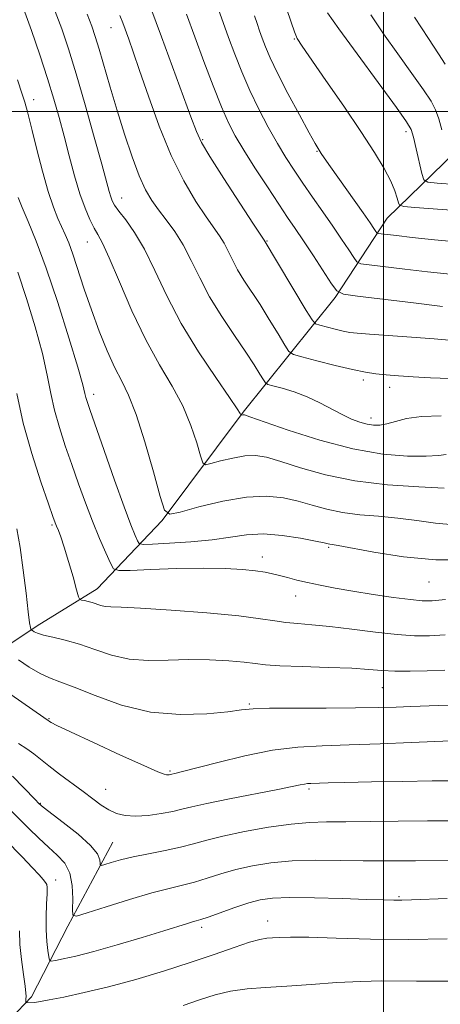
# Model space of a CAD drawing. Extents: x 2064800 to 2067700, y 289800 to 292700.
# Drawn here: x 2065919 to 2066013, y 290802 to 291020 of the extents above; entities that cross this region are included whole.
import ezdxf

# ---------------------------------------------------------------- set-up
doc = ezdxf.new("R2010")
doc.units = 0
doc.header["$MEASUREMENT"] = 0
for name, color, linetype, lineweight in [('BREAKLINE DTM HARD', 7, 'Continuous', 0), ('CONTOUR INDEX', 41, 'Continuous', 13), ('CONTOUR INTERMEDIATE', 44, 'Continuous', 0), ('GRID LINE', 7, 'Continuous', 0), ('SPOT ELEVATION DTM', 2, 'Continuous', 13)]:
    doc.layers.add(name, color=color, linetype=linetype, lineweight=lineweight)

msp = doc.modelspace()

# ---------------------------------------------------------------- linework, layer by layer
at = {"layer": 'BREAKLINE DTM HARD'}
for points in [[(2066000.79, 290976.38, 1068.99), (2066040.98, 291015.4, 1054.28), (2066073.77, 291053, 1043.17), (2066105.01, 291081.27, 1034.46), (2066143.65, 291111.94, 1027.96), (2066164.95, 291128.49, 1023.83)], [(2065940.08, 290838.16, 1101.07), (2065930.08, 290819.55, 1104.32), (2065922.08, 290803.87, 1107.66), (2065912.64, 290794.11, 1110.12), (2065903.28, 290792.22, 1112.58), (2065890.03, 290795.78, 1114.31), (2065878.25, 290799.82, 1114.6), (2065867.98, 290807.28, 1113.47), (2065864.68, 290824.04, 1111.99), (2065870.74, 290842.19, 1108.35), (2065896.04, 290865.59, 1101.91), (2065910.9, 290877.77, 1097.53), (2065923.27, 290886.03, 1093.59), (2065936.62, 290894.28, 1091.33), (2065951.02, 290909.4, 1086.17), (2065968.94, 290933.36, 1081.88), (2065989.33, 290958.77, 1074.26), (2066000.79, 290976.38, 1068.99)]]:
    msp.add_polyline3d(points, dxfattribs=at)
at = {"layer": 'CONTOUR INDEX', "flags": 128}
for points, elevation in [([(2066012.773, 290932.603), (2066008.446, 290932.428), (2066005.135, 290931.952), (2066002.632, 290931.331), (2066000.714, 290930.792), (2065999.163, 290930.514), (2065997.782, 290930.507), (2065996.378, 290930.736), (2065994.788, 290931.18), (2065992.958, 290931.868), (2065990.865, 290932.841), (2065985.889, 290935.491), (2065983.084, 290936.808), (2065980.188, 290937.885), (2065977.537, 290938.691), (2065975.527, 290939.227), (2065974.411, 290939.545), (2065973.861, 290939.893), (2065973.407, 290940.571), (2065972.636, 290941.844), (2065971.372, 290943.845), (2065969.495, 290946.674), (2065966.979, 290950.351), (2065964.17, 290954.569), (2065961.502, 290958.942), (2065959.298, 290963.131), (2065957.428, 290966.996), (2065955.648, 290970.446), (2065953.781, 290973.42), (2065951.909, 290975.983), (2065950.181, 290978.228), (2065948.693, 290980.318), (2065947.327, 290982.673), (2065945.916, 290985.783), (2065944.336, 290989.976), (2065942.658, 290994.947), (2065940.998, 291000.233), (2065939.463, 291005.386), (2065937.028, 291013.831), (2065936.186, 291016.603), (2065935.38, 291018.925), (2065934.343, 291021.557)], 1080), ([(2066017.079, 290971.072), (2066011.308, 290971.595), (2066006.362, 290972.112), (2066002.88, 290972.497), (2065999.472, 290972.897), (2065998.844, 290972.989), (2065998.543, 290973.131), (2065998.312, 290973.443), (2065997.894, 290974.083), (2065997.035, 290975.347), (2065995.484, 290977.567), (2065988.261, 290987.728), (2065986.879, 290989.707), (2065986.191, 290990.729), (2065985.529, 290991.772), (2065984.874, 290992.896), (2065983.554, 290995.267), (2065981.391, 290999.24), (2065978.841, 291004.021), (2065976.521, 291008.529), (2065974.901, 291011.928), (2065973.867, 291014.364), (2065973.163, 291016.227), (2065972.566, 291017.868), (2065971.998, 291019.482), (2065971.413, 291021.224)], 1070), ([(2066013.773, 290891.888), (2066010.802, 290891.611), (2066008.579, 290891.598), (2066005.986, 290891.852), (2066002.215, 290892.361), (2065997.7, 290893.029), (2065993.185, 290893.746), (2065989.271, 290894.42), (2065985.98, 290895.045), (2065983.19, 290895.637), (2065980.794, 290896.205), (2065978.737, 290896.736), (2065976.98, 290897.208), (2065975.43, 290897.61), (2065973.779, 290897.956), (2065971.667, 290898.269), (2065968.773, 290898.556), (2065964.947, 290898.768), (2065960.077, 290898.841), (2065954.269, 290898.738), (2065948.487, 290898.536), (2065943.911, 290898.339), (2065941.362, 290898.29), (2065940.227, 290898.707), (2065939.53, 290899.944), (2065938.492, 290902.25), (2065937.107, 290905.437), (2065935.559, 290909.209), (2065934.006, 290913.295), (2065932.481, 290917.535), (2065930.986, 290921.794), (2065929.541, 290925.955), (2065928.231, 290929.972), (2065927.155, 290933.815), (2065926.345, 290937.543), (2065925.555, 290941.568), (2065924.472, 290946.391), (2065922.879, 290952.282), (2065920.963, 290958.584), (2065919.007, 290964.412)], 1090), ([(2066015.926, 290851.746), (2066010.788, 290851.701), (2066004.233, 290851.597), (2065997.317, 290851.464), (2065991.468, 290851.336), (2065987.746, 290851.242), (2065983.905, 290851.126), (2065983.201, 290851.088), (2065982.477, 290850.999), (2065981.541, 290850.812), (2065979.816, 290850.443), (2065976.625, 290849.796), (2065965.927, 290847.727), (2065960.897, 290846.717), (2065957.567, 290845.974), (2065955.372, 290845.43), (2065953.35, 290844.954), (2065950.778, 290844.462), (2065947.876, 290844.051), (2065945.1, 290843.859), (2065942.798, 290844.002), (2065940.888, 290844.48), (2065939.179, 290845.268), (2065937.485, 290846.343), (2065935.638, 290847.704), (2065933.475, 290849.354), (2065928.276, 290853.226), (2065925.908, 290855.025), (2065922.559, 290857.706), (2065921.002, 290858.825), (2065919.137, 290859.974)], 1100), ([(2066014.785, 290807.337), (2066011.022, 290807.356), (2066007.298, 290807.317), (2065999.577, 290807.374), (2065994.994, 290807.288), (2065989.651, 290807.009), (2065983.982, 290806.62), (2065978.569, 290806.238), (2065973.865, 290805.937), (2065969.794, 290805.607), (2065966.148, 290805.09), (2065962.718, 290804.271), (2065959.281, 290803.201), (2065955.615, 290801.973)], 1110)]:
    msp.add_lwpolyline(points, dxfattribs=dict(at, elevation=elevation))
at = {"layer": 'CONTOUR INTERMEDIATE', "flags": 128}
for points, elevation in [([(2066015.383, 290949.239), (2066011.219, 290949.623), (2066006.204, 290950.012), (2065996.892, 290950.662), (2065994.2, 290950.872), (2065992.534, 290951.073), (2065991.1, 290951.358), (2065989.314, 290951.784), (2065985.885, 290952.655), (2065984.968, 290952.984), (2065984.197, 290953.829), (2065982.912, 290955.914), (2065973.605, 290971.466), (2065971.239, 290975.068), (2065968.221, 290979.687), (2065964.659, 290985.18), (2065961.579, 290990.014), (2065959.707, 290993.159), (2065958.559, 290995.598), (2065957.349, 290998.813), (2065950.836, 291016.514), (2065947.094, 291026.734)], 1076), ([(2066013.476, 290916.584), (2066007.871, 290916.831), (2066000.901, 290917.292), (2065993.676, 290918.156), (2065987.146, 290919.518), (2065981.629, 290921.088), (2065977.281, 290922.482), (2065974.131, 290923.387), (2065971.684, 290923.777), (2065969.317, 290923.696), (2065966.604, 290923.224), (2065963.9, 290922.573), (2065961.759, 290921.989), (2065960.558, 290921.741), (2065959.967, 290922.196), (2065959.479, 290923.745), (2065958.662, 290926.625), (2065957.374, 290930.471), (2065955.552, 290934.765), (2065953.17, 290939.147), (2065950.374, 290943.883), (2065947.352, 290949.397), (2065944.307, 290955.844), (2065941.516, 290962.301), (2065939.271, 290967.58), (2065937.761, 290970.85), (2065936.754, 290972.726), (2065935.914, 290974.181), (2065934.971, 290976.044), (2065933.905, 290978.553), (2065932.763, 290981.795), (2065931.588, 290985.777), (2065930.416, 290990.168), (2065929.28, 290994.549), (2065928.183, 290998.647), (2065927.008, 291002.753), (2065925.605, 291007.301), (2065923.889, 291012.534), (2065922.04, 291017.937), (2065920.3, 291022.806)], 1084), ([(2066013.92, 290924.045), (2066012.162, 290923.799), (2066009.48, 290923.621), (2066005.346, 290923.649), (2065999.849, 290924.11), (2065993.23, 290925.257), (2065985.895, 290927.193), (2065978.899, 290929.425), (2065970.433, 290932.371), (2065969.245, 290932.764), (2065968.961, 290932.813), (2065968.466, 290932.702), (2065968.432, 290932.728), (2065968.404, 290932.816), (2065968.274, 290933.098), (2065967.609, 290934.148), (2065965.899, 290936.652), (2065962.849, 290941.047), (2065959.026, 290946.784), (2065955.212, 290953.064), (2065952.02, 290959.178), (2065949.379, 290964.754), (2065947.048, 290969.507), (2065944.855, 290973.225), (2065942.915, 290975.985), (2065941.413, 290977.94), (2065940.466, 290979.265), (2065939.931, 290980.225), (2065939.598, 290981.11), (2065939.253, 290982.287), (2065937.608, 290988.322), (2065935.942, 290994.344), (2065933.929, 291001.482), (2065931.93, 291008.359), (2065930.219, 291013.914), (2065928.733, 291018.349), (2065927.321, 291022.182)], 1082), ([(2066014.752, 290963.93), (2066009.732, 290964.464), (2066004.748, 290965.045), (2065996.863, 290966), (2065994.989, 290966.275), (2065994.093, 290966.697), (2065993.404, 290967.628), (2065992.3, 290969.338), (2065990.729, 290971.727), (2065988.787, 290974.604), (2065986.585, 290977.774), (2065984.299, 290981.027), (2065982.123, 290984.147), (2065980.188, 290987.007), (2065978.379, 290989.834), (2065976.517, 290992.94), (2065974.482, 290996.55), (2065972.381, 291000.537), (2065970.378, 291004.682), (2065968.605, 291008.788), (2065967.056, 291012.73), (2065965.693, 291016.402), (2065964.486, 291019.712), (2065963.446, 291022.606)], 1072), ([(2066023.096, 290977.573), (2066006.918, 290978.754), (2066004.502, 290978.961), (2066003.568, 290979.229), (2066003.314, 290979.79), (2066003.049, 290980.839), (2066002.525, 290982.431), (2066001.603, 290984.587), (2066000.144, 290987.36), (2065997.999, 290990.937), (2065995.018, 290995.541), (2065991.216, 291001.165), (2065987.259, 291006.898), (2065981.975, 291014.485), (2065980.924, 291016.183), (2065980.27, 291017.674), (2065979.532, 291019.799), (2065978.518, 291022.834)], 1068), ([(2066014.707, 290940.834), (2066010.434, 290941.035), (2066006.615, 290941.246), (2066003.324, 290941.456), (2066000.585, 290941.664), (2065998.317, 290941.889), (2065996.031, 290942.237), (2065993.134, 290942.839), (2065989.295, 290943.755), (2065985.233, 290944.776), (2065981.925, 290945.626), (2065980.05, 290946.171), (2065979.074, 290946.85), (2065978.16, 290948.243), (2065976.664, 290950.735), (2065974.721, 290953.926), (2065972.659, 290957.215), (2065969.09, 290962.667), (2065967.691, 290964.961), (2065966.562, 290967.106), (2065965.605, 290969.086), (2065964.693, 290970.853), (2065963.693, 290972.443), (2065960.71, 290976.648), (2065958.428, 290980.089), (2065955.766, 290984.617), (2065952.98, 290990.231), (2065950.31, 290996.761), (2065947.927, 291003.385), (2065945.982, 291009.117), (2065944.574, 291013.225), (2065943.592, 291015.994), (2065942.263, 291019.615), (2065941.626, 291021.241)], 1078), ([(2066013.103, 290956.815), (2066006.617, 290957.593), (2065994.253, 290959.104), (2065991.135, 290959.561), (2065989.642, 290960.263), (2065988.497, 290961.813), (2065984.482, 290968.024), (2065982.291, 290971.362), (2065980.475, 290974.06), (2065978.78, 290976.542), (2065976.801, 290979.474), (2065974.281, 290983.292), (2065971.547, 290987.515), (2065969.072, 290991.434), (2065967.19, 290994.59), (2065965.664, 290997.529), (2065964.119, 291001.051), (2065962.275, 291005.712), (2065960.241, 291011.104), (2065958.223, 291016.578), (2065956.406, 291021.555)], 1074), ([(2066020.01, 290983.513), (2066011.883, 290984.096), (2066009.809, 290984.321), (2066008.932, 290984.891), (2066008.5, 290986.295), (2066007.229, 290991.76), (2066006.618, 290994.325), (2066006.119, 290995.996), (2066005.123, 290997.747), (2066002.856, 291000.92), (2065990.128, 291018.328), (2065987.62, 291021.833)], 1066), ([(2066012.915, 290995.938), (2066012.234, 290998.406), (2066011.537, 291000.365), (2066010.535, 291002.275), (2066008.863, 291004.809), (2066006.299, 291008.43), (2066003.194, 291012.767), (2066000.043, 291017.236), (2065997.237, 291021.414)], 1064), ([(2066013.703, 291010.526), (2066012.175, 291012.802), (2066009.957, 291016.145), (2066006.889, 291020.905)], 1062), ([(2066015.656, 290908.417), (2066011.561, 290908.786), (2066007.39, 290909.371), (2066003.157, 290909.943), (2065998.902, 290910.341), (2065994.765, 290910.682), (2065990.911, 290911.149), (2065987.446, 290911.871), (2065984.239, 290912.755), (2065981.103, 290913.653), (2065977.828, 290914.404), (2065974.123, 290914.789), (2065969.673, 290914.579), (2065964.4, 290913.661), (2065959.145, 290912.396), (2065954.985, 290911.261), (2065952.651, 290910.78), (2065951.502, 290911.664), (2065950.554, 290914.673), (2065949.049, 290920.152), (2065947.14, 290926.793), (2065945.205, 290932.878), (2065943.528, 290937.154), (2065942.019, 290940.242), (2065940.489, 290943.232), (2065938.804, 290946.974), (2065937.036, 290951.359), (2065935.307, 290956.042), (2065933.727, 290960.675), (2065931.198, 290968.384), (2065930.292, 290970.889), (2065929.525, 290972.744), (2065927.906, 290976.305), (2065926.908, 290978.81), (2065925.758, 290982.261), (2065924.474, 290986.781), (2065923.217, 290991.616), (2065922.18, 290995.79), (2065921.098, 291000.229), (2065920.828, 291001.251), (2065920.573, 291002.08), (2065919.973, 291003.836), (2065918.924, 291007.012)], 1086), ([(2066018.738, 290900.672), (2066011.636, 290900.663), (2066004.402, 290901.323), (2065997.854, 290902.348), (2065989.933, 290903.852), (2065988.629, 290904.071), (2065988.146, 290904.141), (2065987.745, 290904.223), (2065986.85, 290904.422), (2065984.925, 290904.824), (2065981.651, 290905.455), (2065977.558, 290906.08), (2065973.395, 290906.404), (2065969.69, 290906.223), (2065966.108, 290905.705), (2065962.096, 290905.112), (2065957.356, 290904.656), (2065952.616, 290904.353), (2065948.856, 290904.17), (2065946.771, 290904.108), (2065945.909, 290904.293), (2065945.53, 290904.882), (2065944.994, 290906.1), (2065944.048, 290908.439), (2065942.539, 290912.455), (2065940.426, 290918.348), (2065938.128, 290924.889), (2065934.967, 290933.966), (2065934.367, 290935.743), (2065934.103, 290936.651), (2065933.893, 290937.551), (2065933.404, 290939.44), (2065932.286, 290943.345), (2065930.326, 290949.845), (2065927.847, 290957.724), (2065925.304, 290965.311), (2065923.083, 290971.277), (2065921.295, 290975.631), (2065919.979, 290978.72), (2065919.127, 290980.947)], 1088), ([(2066013.667, 290884.077), (2066010.212, 290883.852), (2066006.875, 290883.854), (2066003.015, 290884.128), (2065998.221, 290884.679), (2065993.01, 290885.35), (2065988.129, 290885.94), (2065984.157, 290886.308), (2065980.999, 290886.54), (2065978.393, 290886.779), (2065975.952, 290887.142), (2065972.801, 290887.635), (2065967.941, 290888.238), (2065960.855, 290888.911), (2065952.961, 290889.543), (2065946.161, 290890.004), (2065941.877, 290890.213), (2065939.613, 290890.281), (2065938.393, 290890.366), (2065937.4, 290890.588), (2065935.511, 290891.216), (2065934.586, 290891.465), (2065933.759, 290891.641), (2065933.14, 290891.752), (2065932.781, 290891.892), (2065932.495, 290892.49), (2065932.038, 290894.057), (2065931.244, 290896.876), (2065930.255, 290900.31), (2065929.294, 290903.494), (2065928.54, 290905.755), (2065927.993, 290907.193), (2065927.608, 290908.105), (2065927.298, 290908.877), (2065926.798, 290910.26), (2065925.797, 290913.098), (2065924.115, 290917.944), (2065922.095, 290924.201), (2065920.206, 290930.979), (2065918.796, 290937.534)], 1092), ([(2066013.56, 290876.266), (2066009.712, 290876.079), (2066005.896, 290876.002), (2066002.491, 290876.04), (2065999.67, 290876.189), (2065996.781, 290876.407), (2065992.967, 290876.639), (2065987.728, 290876.846), (2065982, 290877.035), (2065977.077, 290877.229), (2065973.85, 290877.448), (2065971.594, 290877.698), (2065969.182, 290877.986), (2065965.753, 290878.297), (2065961.501, 290878.543), (2065956.889, 290878.616), (2065952.311, 290878.48), (2065947.89, 290878.393), (2065943.686, 290878.684), (2065939.743, 290879.565), (2065936.066, 290880.789), (2065932.647, 290881.995), (2065929.511, 290882.897), (2065926.809, 290883.53), (2065924.724, 290884.005), (2065923.375, 290884.412), (2065922.616, 290884.748), (2065922.239, 290884.988), (2065922.056, 290885.122), (2065921.972, 290885.213), (2065921.915, 290885.337), (2065921.817, 290885.664), (2065921.631, 290886.731), (2065921.312, 290889.166), (2065920.833, 290893.32), (2065920.227, 290898.419), (2065919.541, 290903.412), (2065918.799, 290907.527)], 1094), ([(2066014.831, 290868.483), (2066012.223, 290868.373), (2066006.09, 290868.184), (2066002.787, 290868.067), (2065998.884, 290867.952), (2065993.798, 290867.872), (2065987.285, 290867.846), (2065980.456, 290867.835), (2065974.757, 290867.788), (2065971.143, 290867.657), (2065968.583, 290867.413), (2065965.555, 290867.029), (2065960.905, 290866.56), (2065954.964, 290866.381), (2065948.435, 290866.944), (2065941.99, 290868.514), (2065936.177, 290870.588), (2065931.512, 290872.476), (2065928.304, 290873.684), (2065926.029, 290874.517), (2065923.954, 290875.481), (2065921.555, 290876.92), (2065919.137, 290878.544)], 1096), ([(2066014.927, 290860.592), (2066006.171, 290860.193), (2065999.287, 290859.9), (2065992.372, 290859.658), (2065986.406, 290859.497), (2065981.007, 290859.209), (2065975.454, 290858.523), (2065969.314, 290857.286), (2065963.314, 290855.809), (2065955.519, 290853.747), (2065954.079, 290853.393), (2065952.805, 290853.105), (2065952.566, 290853.062), (2065952.267, 290853.035), (2065951.921, 290853.046), (2065951.398, 290853.175), (2065950.016, 290853.734), (2065946.951, 290855.094), (2065941.796, 290857.435), (2065935.815, 290860.18), (2065930.688, 290862.56), (2065927.68, 290863.996), (2065926.393, 290864.655), (2065926.015, 290864.894), (2065925.686, 290865.144), (2065925.506, 290865.262), (2065924.77, 290865.76), (2065909.353, 290876.44)], 1098), ([(2066016.123, 290842.865), (2066009.756, 290842.842), (2066003.226, 290842.77), (2065997.031, 290842.685), (2065991.667, 290842.63), (2065987.409, 290842.616), (2065983.643, 290842.51), (2065979.532, 290842.147), (2065974.524, 290841.418), (2065969.206, 290840.455), (2065964.445, 290839.446), (2065960.847, 290838.544), (2065957.96, 290837.743), (2065955.068, 290837), (2065951.653, 290836.278), (2065947.994, 290835.57), (2065944.565, 290834.874), (2065941.762, 290834.2), (2065939.664, 290833.609), (2065938.266, 290833.172), (2065937.53, 290832.956), (2065937.264, 290833.021), (2065937.243, 290833.421), (2065937.191, 290834.22), (2065936.654, 290835.515), (2065935.13, 290837.413), (2065932.363, 290839.901), (2065929.081, 290842.508), (2065924.599, 290845.912), (2065923.685, 290846.688), (2065922.833, 290847.543), (2065917.805, 290852.72)], 1102), ([(2066015.176, 290834.036), (2066007.064, 290834.016), (2065999.708, 290833.968), (2065995.472, 290833.995), (2065990.445, 290834.08), (2065985.019, 290834.12), (2065979.748, 290833.981), (2065975.072, 290833.564), (2065970.972, 290832.899), (2065967.311, 290832.048), (2065963.974, 290831.084), (2065960.921, 290830.118), (2065958.133, 290829.272), (2065955.497, 290828.6), (2065952.546, 290827.895), (2065948.719, 290826.885), (2065943.754, 290825.412), (2065938.565, 290823.789), (2065934.366, 290822.444), (2065932.046, 290821.765), (2065931.209, 290821.969), (2065931.141, 290823.229), (2065931.202, 290825.58), (2065931.079, 290828.491), (2065930.534, 290831.294), (2065929.399, 290833.491), (2065927.765, 290835.28), (2065925.794, 290837.031), (2065923.645, 290839.018), (2065921.49, 290841.118), (2065919.501, 290843.114), (2065915.145, 290847.566)], 1104), ([(2066014.075, 290825.629), (2066006.235, 290825.323), (2066004.099, 290825.266), (2066002.27, 290825.269), (2065999.948, 290825.331), (2065996.3, 290825.455), (2065990.869, 290825.628), (2065984.697, 290825.783), (2065979.199, 290825.839), (2065975.393, 290825.717), (2065972.709, 290825.344), (2065970.177, 290824.65), (2065967.101, 290823.625), (2065961.197, 290821.544), (2065959.521, 290820.979), (2065958.535, 290820.683), (2065957.724, 290820.456), (2065956.578, 290820.111), (2065951.349, 290818.496), (2065946.565, 290817.04), (2065941.058, 290815.402), (2065935.883, 290813.931), (2065931.886, 290812.898), (2065929.099, 290812.264), (2065927.348, 290811.912), (2065926.433, 290811.776), (2065926.056, 290811.986), (2065925.893, 290812.723), (2065925.692, 290814.121), (2065925.473, 290816.137), (2065925.329, 290818.682), (2065925.323, 290821.598), (2065925.404, 290824.445), (2065925.491, 290826.716), (2065925.511, 290828.059), (2065925.412, 290828.751), (2065925.148, 290829.227), (2065924.647, 290829.878), (2065923.74, 290830.921), (2065922.231, 290832.533), (2065920.046, 290834.774), (2065912.195, 290842.697)], 1106), ([(2066014.139, 290816.695), (2066005.589, 290816.566), (2065997.139, 290816.653), (2065989.525, 290816.862), (2065983.464, 290817.046), (2065979.437, 290817.093), (2065976.994, 290817.036), (2065975.451, 290816.943), (2065974.161, 290816.839), (2065972.609, 290816.569), (2065970.317, 290815.936), (2065966.916, 290814.799), (2065962.48, 290813.255), (2065957.194, 290811.458), (2065951.28, 290809.563), (2065945.12, 290807.722), (2065939.132, 290806.088), (2065933.719, 290804.785), (2065929.215, 290803.822), (2065925.936, 290803.177), (2065924.052, 290802.818), (2065923.145, 290802.661), (2065922.652, 290802.607), (2065920.879, 290802.532), (2065920.789, 290802.582), (2065920.778, 290802.725), (2065920.793, 290803.312), (2065920.839, 290803.976), (2065920.8, 290804.686), (2065920.62, 290806.209), (2065920.258, 290808.816), (2065919.831, 290812.097), (2065919.493, 290815.471), (2065919.355, 290818.449)], 1108)]:
    msp.add_lwpolyline(points, dxfattribs=dict(at, elevation=elevation))
at = {"layer": 'GRID LINE', "flags": 128}
for points in [[(2066000, 292500), (2066000, 290000)], [(2067500, 291000), (2065000, 291000)]]:
    msp.add_lwpolyline(points, dxfattribs=at)
at = {"layer": 'SPOT ELEVATION DTM'}
for p in [(2065939.69, 291018.54, 1078.8), (2065980.26, 291016.06, 1068.1), (2065922.53, 291002.61, 1085.4), (2065959.97, 290993.77, 1075.8), (2066005.02, 290995.56, 1066.4), (2065985.31, 290991.19, 1070.1), (2065941.99, 290980.87, 1081.3), (2065934.44, 290971.12, 1084.8), (2065974.19, 290971.28, 1075.9), (2065995.54, 290940.5, 1078.4), (2065935.84, 290937.36, 1087.5), (2066001.39, 290938.93, 1078.6), (2065997.24, 290932.08, 1079.5), (2065926.62, 290908.42, 1092.2), (2065987.87, 290903.44, 1088.2), (2065973.17, 290901.34, 1089.4), (2066010.12, 290895.73, 1088.9), (2065980.58, 290892.64, 1090.7), (2065999.75, 290872.35, 1094.9), (2065970.3, 290868.76, 1095.8), (2065925.92, 290865.46, 1097.9), (2065952.75, 290853.92, 1097.8), (2065938.48, 290849.84, 1099.2), (2065983.53, 290849.87, 1100.3), (2065924.01, 290846.72, 1101.9), (2065927.43, 290829.74, 1105.4), (2066003.41, 290826.08, 1105.8), (2065959.71, 290819.23, 1106.4), (2065974.36, 290820.69, 1107.3)]:
    msp.add_point(p, dxfattribs=at)

doc.saveas('drawing.dxf')
